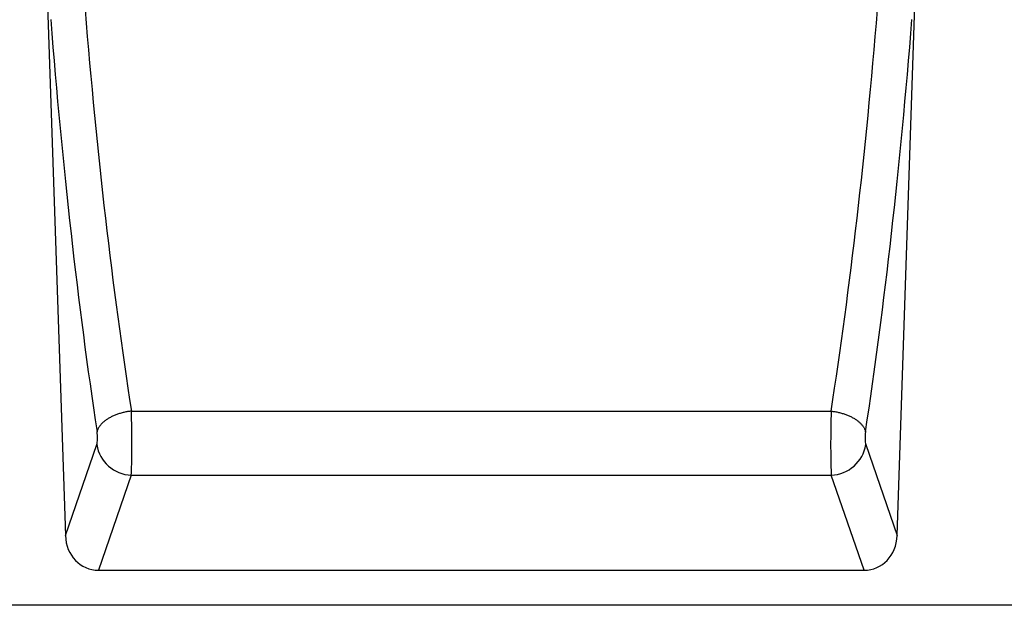
# Model space of a CAD drawing. Units: millimetres. Extents: x -837 to 647, y -124 to 1046.
# Drawn here: x 309 to 534, y 667 to 801 of the extents above; entities that cross this region are included whole.
import ezdxf

# ---------------------------------------------------------------- set-up
doc = ezdxf.new("R2010")
doc.units = ezdxf.units.MM
doc.layers.add('133731', color=7, linetype='Continuous', lineweight=25)
doc.layers.add('TANGENT_EDGES', color=4, linetype='Continuous', lineweight=25)

# ---------------------------------------------------------------- blocks, each defined once
blk = doc.blocks.new('1042673-M_C_FRONT VIEW')
at = {"layer": '133731'}
for p, q in [((3856.35, 1190.07), (3860.42, 1068.8)), ((4050.57, 1068.8), (4054.64, 1190.07)), ((3867.97, 1060.88), (4043.02, 1060.88)), ((4097.49, 1052.88), (3598.49, 1052.88))]:
    blk.add_line(p, q, dxfattribs=at)
for centre, major_axis, start_param, end_param in [((3868.52, 1069.71), (-2.91, -8.43), 5.115789, 6.583081), ((4042.47, 1069.71), (-2.91, 8.43), 2.841697, 4.308989)]:
    blk.add_ellipse(centre, major_axis=major_axis, ratio=0.896837, start_param=start_param, end_param=end_param, dxfattribs=at)
at = {"layer": 'TANGENT_EDGES'}
for p, q in [((3875.52, 1097.26), (4035.47, 1097.26)), ((3860.42, 1068.8), (3867.6, 1089.62)), ((4043.39, 1089.62), (4050.57, 1068.8)), ((3875.47, 1082.63), (3867.97, 1060.88)), ((3875.47, 1082.63), (4035.52, 1082.63)), ((4043.02, 1060.88), (4035.52, 1082.63))]:
    blk.add_line(p, q, dxfattribs=at)
at = {"layer": 'TANGENT_EDGES', "flags": 128}
for points in [[(3875.52, 1097.26), (3875.3, 1097.24), (3875.08, 1097.21), (3874.87, 1097.18), (3874.65, 1097.15), (3874.44, 1097.11), (3874.22, 1097.07), (3874.01, 1097.02), (3873.8, 1096.98), (3873.59, 1096.93), (3873.38, 1096.87), (3873.17, 1096.82), (3872.97, 1096.76), (3872.76, 1096.7), (3872.56, 1096.63), (3872.36, 1096.57), (3872.16, 1096.49), (3871.97, 1096.42), (3871.78, 1096.35), (3871.59, 1096.27), (3871.4, 1096.19), (3871.22, 1096.1), (3871.04, 1096.02), (3870.86, 1095.93), (3870.69, 1095.84), (3870.52, 1095.74), (3870.35, 1095.65), (3870.19, 1095.55), (3870.03, 1095.45), (3869.88, 1095.35), (3869.73, 1095.25), (3869.58, 1095.14), (3869.44, 1095.04), (3869.3, 1094.93), (3869.17, 1094.82), (3869.04, 1094.71), (3868.92, 1094.59), (3868.8, 1094.48), (3868.69, 1094.37), (3868.58, 1094.25), (3868.48, 1094.13), (3868.38, 1094.01), (3868.29, 1093.89), (3868.2, 1093.77), (3868.12, 1093.65), (3868.05, 1093.53), (3867.97, 1093.41), (3867.91, 1093.29), (3867.85, 1093.16), (3867.8, 1093.04), (3867.75, 1092.92), (3867.71, 1092.79), (3867.67, 1092.67), (3867.64, 1092.55)], [(4035.47, 1097.26), (4035.69, 1097.24), (4035.9, 1097.21), (4036.12, 1097.18), (4036.34, 1097.15), (4036.55, 1097.11), (4036.76, 1097.07), (4036.98, 1097.02), (4037.19, 1096.98), (4037.4, 1096.93), (4037.61, 1096.87), (4037.82, 1096.82), (4038.02, 1096.76), (4038.23, 1096.7), (4038.43, 1096.63), (4038.63, 1096.57), (4038.82, 1096.49), (4039.02, 1096.42), (4039.21, 1096.35), (4039.4, 1096.27), (4039.59, 1096.19), (4039.77, 1096.1), (4039.95, 1096.02), (4040.13, 1095.93), (4040.3, 1095.84), (4040.47, 1095.74), (4040.64, 1095.65), (4040.8, 1095.55), (4040.96, 1095.45), (4041.11, 1095.35), (4041.26, 1095.25), (4041.41, 1095.14), (4041.55, 1095.04), (4041.69, 1094.93), (4041.82, 1094.82), (4041.95, 1094.71), (4042.07, 1094.59), (4042.19, 1094.48), (4042.3, 1094.37), (4042.41, 1094.25), (4042.51, 1094.13), (4042.61, 1094.01), (4042.7, 1093.89), (4042.79, 1093.77), (4042.87, 1093.65), (4042.94, 1093.53), (4043.01, 1093.41), (4043.08, 1093.29), (4043.14, 1093.16), (4043.19, 1093.04), (4043.24, 1092.92), (4043.28, 1092.79), (4043.32, 1092.67), (4043.35, 1092.55)]]:
    blk.add_lwpolyline(points, dxfattribs=at)
at = {"layer": 'TANGENT_EDGES'}
for centre, start, end in [((3875.78, 1090.91), 188.9905, 267.8473), ((4035.21, 1090.91), 272.1527, 351.0095)]:
    blk.add_arc(centre, 8.29, start, end, dxfattribs=at)
for centre, major_axis, ratio, start_param, end_param in [((3914.6, 1262.92), (-10.6, 297.6), 0.180947, 1.815368, 2.154685), ((3996.39, 1262.92), (10.6, 297.6), 0.180947, 4.1285, 4.467818), ((3906.73, 1262.66), (-10.58, 305.6), 0.176221, 1.815711, 2.155028), ((4004.26, 1262.66), (10.58, 305.6), 0.176221, 4.128157, 4.467474), ((3875.26, 1091.7), (-0.07, 10), 0.035284, 3.577688, 5.302487), ((4035.73, 1091.7), (0.07, 10), 0.035284, 0.980699, 2.705497), ((3867.39, 1091.43), (-0.07, 2), 0.176221, 3.571822, 5.296621), ((4043.6, 1091.43), (0.07, 2), 0.176221, 0.986564, 2.711363)]:
    blk.add_ellipse(centre, major_axis=major_axis, ratio=ratio, start_param=start_param, end_param=end_param, dxfattribs=at)

msp = doc.modelspace()

# ---------------------------------------------------------------- block references
at = {"layer": '133731'}
msp.add_blockref('1042673-M_C_FRONT VIEW', (-3541.25, -386.06), dxfattribs=at)

doc.saveas('drawing.dxf')
